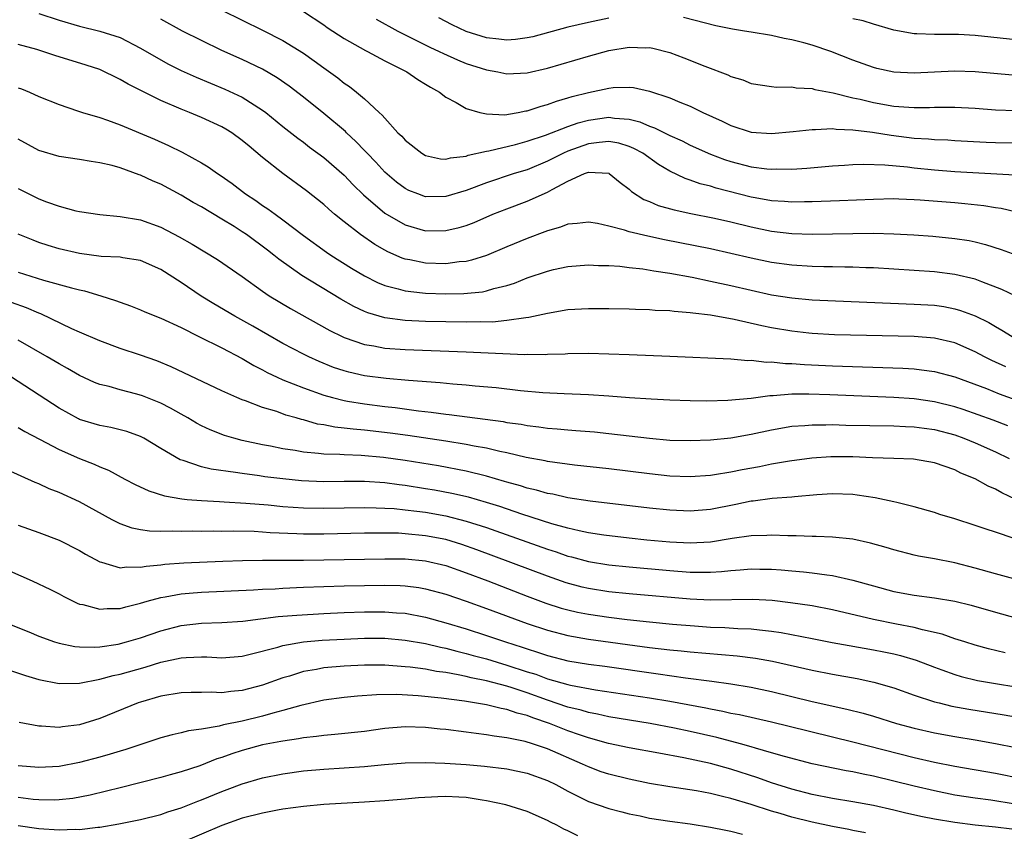
# Model space of a CAD drawing. Units: inches. Extents: x 2634000 to 2635426, y 1449000 to 1452000.
# Drawn here: x 2634935 to 2635032, y 1450434 to 1450514 of the extents above; entities that cross this region are included whole.
import ezdxf

# ---------------------------------------------------------------- set-up
doc = ezdxf.new("R2010")
doc.units = ezdxf.units.IN
doc.header["$MEASUREMENT"] = 0
doc.layers.add('LD26341449_2ft', color=249, linetype='Continuous')

msp = doc.modelspace()

# ---------------------------------------------------------------- linework, layer by layer
at = {"layer": 'LD26341449_2ft'}
for points, elevation in [([(2634955, 1450515.041), (2634959, 1450513.089), (2634961, 1450512.056), (2634963, 1450510.824), (2634964.079, 1450510.079), (2634965, 1450509.386), (2634966.395, 1450508.395), (2634967, 1450507.893), (2634967.54, 1450507.54), (2634968.225, 1450507), (2634969, 1450506.346), (2634970.459, 1450505), (2634970.753, 1450504.753), (2634971, 1450504.434), (2634972.294, 1450503), (2634972.662, 1450502.662), (2634973, 1450502.281), (2634974.639, 1450501), (2634975, 1450500.783), (2634976.461, 1450500.462), (2634977, 1450500.418), (2634977.455, 1450500.545), (2634979, 1450500.718), (2634979.205, 1450500.795), (2634981, 1450501.205), (2634981.236, 1450501.236), (2634983.854, 1450501.854), (2634985, 1450502.171), (2634986.779, 1450502.779), (2634989, 1450503.636), (2634990.003, 1450503.997), (2634991, 1450504.244), (2634993, 1450504.525), (2634993.563, 1450504.437), (2634995, 1450504.333), (2634996.072, 1450504.072), (2634997, 1450503.665), (2634997.505, 1450503.505), (2634999, 1450502.729), (2635000.204, 1450502.204), (2635001, 1450501.792), (2635003, 1450500.897), (2635004.381, 1450500.381), (2635005, 1450500.18), (2635007, 1450499.665), (2635008.533, 1450499.467), (2635009, 1450499.431), (2635009.454, 1450499.454), (2635011, 1450499.448), (2635012.467, 1450499.533), (2635015, 1450499.747), (2635016.164, 1450499.835), (2635017, 1450499.877), (2635018.08, 1450499.92), (2635020.137, 1450499.863), (2635022.344, 1450499.656), (2635023, 1450499.569), (2635025, 1450499.358), (2635027, 1450499.191), (2635032.883, 1450498.883)], 10820), ([(2634963, 1450514.933), (2634965, 1450513.606), (2634965.353, 1450513.353), (2634967, 1450512.282), (2634969.093, 1450511.093), (2634969.291, 1450511), (2634971, 1450510.064), (2634973.161, 1450509), (2634974.244, 1450508.244), (2634975, 1450507.798), (2634975.477, 1450507.476), (2634976.393, 1450507), (2634977, 1450506.495), (2634978.019, 1450505.981), (2634979, 1450505.384), (2634980.355, 1450505), (2634981, 1450504.873), (2634982.782, 1450504.782), (2634983, 1450504.811), (2634983.148, 1450504.851), (2634984.108, 1450505), (2634984.849, 1450505.151), (2634985, 1450505.161), (2634986.363, 1450505.637), (2634987, 1450505.795), (2634987.879, 1450506.121), (2634989, 1450506.435), (2634989.426, 1450506.574), (2634991, 1450506.96), (2634993, 1450507.387), (2634993.444, 1450507.444), (2634995, 1450507.49), (2634995.446, 1450507.446), (2634997, 1450507.097), (2634999, 1450506.432), (2634999.996, 1450506.004), (2635001, 1450505.606), (2635002.253, 1450505), (2635004.148, 1450504.148), (2635005, 1450503.721), (2635007, 1450503.067), (2635009, 1450502.942), (2635011.131, 1450503.131), (2635013, 1450503.343), (2635013.328, 1450503.328), (2635015, 1450503.416), (2635015.358, 1450503.358), (2635017, 1450503.308), (2635018.93, 1450503.07), (2635020.763, 1450502.763), (2635023, 1450502.49), (2635024.412, 1450502.412), (2635025, 1450502.347), (2635026.306, 1450502.305), (2635027, 1450502.256), (2635030.09, 1450502.09), (2635031, 1450502.054), (2635033, 1450502.023)], 10818), ([(2634937, 1450514.712), (2634939, 1450514.074), (2634941, 1450513.472), (2634943.001, 1450513.001), (2634945, 1450512.361), (2634947, 1450511.325), (2634949, 1450510.161), (2634949.754, 1450509.753), (2634951, 1450509.133), (2634952.466, 1450508.466), (2634955.302, 1450507.302), (2634957, 1450506.494), (2634959, 1450505.226), (2634959.305, 1450505), (2634961, 1450503.63), (2634962.469, 1450502.47), (2634963, 1450502.079), (2634963.605, 1450501.605), (2634965, 1450500.583), (2634967, 1450498.839), (2634967.885, 1450497.885), (2634968.898, 1450496.898), (2634971, 1450495.118), (2634973, 1450493.951), (2634975, 1450493.383), (2634977, 1450493.403), (2634978.301, 1450493.699), (2634979, 1450493.911), (2634979.791, 1450494.209), (2634981.624, 1450495), (2634983, 1450495.539), (2634985, 1450496.277), (2634987, 1450497.176), (2634987.432, 1450497.432), (2634989, 1450498.258), (2634990.606, 1450499), (2634991, 1450499.148), (2634993, 1450499.03), (2634993.059, 1450499), (2634994.124, 1450498.123), (2634995, 1450497.467), (2634995.235, 1450497.235), (2634996.461, 1450496.461), (2634997, 1450496.259), (2634997.873, 1450495.872), (2634999.425, 1450495.426), (2635001.067, 1450495.067), (2635003.381, 1450494.619), (2635005, 1450494.25), (2635007, 1450493.757), (2635009, 1450493.344), (2635011, 1450493.105), (2635013, 1450493.05), (2635017, 1450493.122), (2635019, 1450493.136), (2635021, 1450493.09), (2635022.983, 1450492.983), (2635024.844, 1450492.844), (2635027, 1450492.633), (2635028.41, 1450492.41), (2635029, 1450492.286), (2635030.029, 1450492.029), (2635031.557, 1450491.556), (2635033, 1450491.03)], 10824), ([(2635033.868, 1450495), (2635031.558, 1450495.558), (2635031, 1450495.636), (2635029.842, 1450495.842), (2635027.988, 1450496.012), (2635027, 1450496.12), (2635023.6, 1450496.401), (2635023, 1450496.437), (2635021.51, 1450496.49), (2635021, 1450496.504), (2635019, 1450496.469), (2635015.687, 1450496.313), (2635013, 1450496.215), (2635012.22, 1450496.22), (2635011, 1450496.196), (2635010.266, 1450496.266), (2635009, 1450496.333), (2635007.385, 1450496.615), (2635007, 1450496.692), (2635003.573, 1450497.573), (2635003, 1450497.758), (2635001.998, 1450497.998), (2635001, 1450498.365), (2635000.511, 1450498.511), (2634999, 1450499.244), (2634997.895, 1450499.895), (2634996.354, 1450501), (2634995.478, 1450501.478), (2634995, 1450501.672), (2634993.979, 1450501.979), (2634993, 1450502.14), (2634992.065, 1450502.065), (2634991, 1450501.917), (2634989, 1450501.201), (2634988.55, 1450501), (2634987, 1450500.203), (2634985, 1450499.383), (2634983.723, 1450499), (2634981, 1450498.091), (2634979, 1450497.335), (2634977, 1450496.755), (2634975, 1450496.73), (2634974.234, 1450497), (2634973.349, 1450497.349), (2634973, 1450497.52), (2634972.161, 1450498.161), (2634971, 1450499.128), (2634970.116, 1450500.116), (2634969.258, 1450501), (2634969.141, 1450501.141), (2634969, 1450501.274), (2634968.165, 1450502.164), (2634967.243, 1450503), (2634967.126, 1450503.126), (2634965, 1450504.892), (2634963, 1450506.5), (2634961.597, 1450507.597), (2634960.42, 1450508.42), (2634959, 1450509.239), (2634957, 1450510.199), (2634955, 1450511.091), (2634953, 1450512.056), (2634951.127, 1450513), (2634949, 1450514.165)], 10822), ([(2634970.17, 1450514.17), (2634972.277, 1450513), (2634975.43, 1450511.43), (2634976.356, 1450511), (2634976.779, 1450510.779), (2634978.161, 1450510.16), (2634979, 1450509.824), (2634981, 1450509.191), (2634982.098, 1450509), (2634983, 1450508.805), (2634985, 1450508.881), (2634987, 1450509.344), (2634991, 1450510.534), (2634993, 1450511.075), (2634995, 1450511.41), (2634996.635, 1450511.365), (2634997, 1450511.379), (2634997.326, 1450511.326), (2634999, 1450510.906), (2635000.382, 1450510.382), (2635002.452, 1450509.548), (2635004.697, 1450508.697), (2635005, 1450508.543), (2635006.193, 1450508.193), (2635007, 1450507.856), (2635009, 1450507.541), (2635009.487, 1450507.487), (2635011, 1450507.506), (2635011.417, 1450507.417), (2635013, 1450507.347), (2635013.261, 1450507.261), (2635015.067, 1450506.933), (2635017, 1450506.449), (2635017.699, 1450506.302), (2635019, 1450505.981), (2635021, 1450505.633), (2635022.49, 1450505.511), (2635023, 1450505.488), (2635024.508, 1450505.492), (2635025, 1450505.512), (2635026.485, 1450505.515), (2635027, 1450505.531), (2635029, 1450505.424), (2635031, 1450505.262), (2635033, 1450505.204)], 10816), ([(2634993, 1450514.268), (2634991, 1450513.845), (2634989, 1450513.376), (2634985.559, 1450512.441), (2634985, 1450512.319), (2634983.833, 1450512.167), (2634983, 1450512.111), (2634982.209, 1450512.209), (2634981, 1450512.326), (2634979, 1450512.952), (2634977.61, 1450513.61), (2634976.296, 1450514.296)], 10814), ([(2635032.675, 1450508.675), (2635029, 1450508.992), (2635027, 1450509.043), (2635023, 1450508.853), (2635021, 1450508.951), (2635019.326, 1450509.326), (2635019, 1450509.414), (2635017, 1450510.149), (2635014.826, 1450511), (2635013, 1450511.596), (2635012.171, 1450511.828), (2635011, 1450512.132), (2635010.253, 1450512.253), (2635009, 1450512.551), (2635007, 1450512.878), (2635006.351, 1450513), (2635005.175, 1450513.175), (2635003.515, 1450513.514), (2635000.344, 1450514.344)], 10814), ([(2635033, 1450512.126), (2635029, 1450512.557), (2635027.349, 1450512.651), (2635025, 1450512.646), (2635023.283, 1450512.717), (2635023, 1450512.712), (2635021, 1450513.08), (2635019, 1450513.672), (2635017.989, 1450513.989), (2635017, 1450514.203)], 10812), ([(2635033, 1450486.973), (2635031.629, 1450487.629), (2635029.642, 1450488.358), (2635029, 1450488.617), (2635027, 1450489.103), (2635025, 1450489.349), (2635019, 1450489.731), (2635018.247, 1450489.753), (2635017, 1450489.816), (2635016.183, 1450489.817), (2635015, 1450489.851), (2635014.149, 1450489.851), (2635013, 1450489.878), (2635011, 1450489.996), (2635009, 1450490.279), (2635007, 1450490.7), (2635005, 1450491.159), (2635003, 1450491.592), (2634998.481, 1450492.481), (2634996.84, 1450492.84), (2634995, 1450493.293), (2634994.554, 1450493.446), (2634993, 1450493.836), (2634991.909, 1450494.091), (2634991, 1450494.23), (2634989.897, 1450494.103), (2634989, 1450494.032), (2634988.265, 1450493.735), (2634987, 1450493.385), (2634986.73, 1450493.269), (2634985, 1450492.638), (2634983, 1450491.819), (2634981, 1450490.965), (2634979.514, 1450490.486), (2634979, 1450490.375), (2634978.319, 1450490.319), (2634977, 1450490.129), (2634975, 1450490.195), (2634973.477, 1450490.523), (2634973, 1450490.606), (2634972.703, 1450490.703), (2634971.307, 1450491.307), (2634971, 1450491.473), (2634970.033, 1450492.033), (2634968.627, 1450493), (2634967, 1450494.261), (2634966.076, 1450495), (2634965.492, 1450495.493), (2634965, 1450495.946), (2634963.307, 1450497.307), (2634960.986, 1450499), (2634959, 1450500.578), (2634957.676, 1450501.676), (2634957, 1450502.262), (2634955.972, 1450503), (2634955.374, 1450503.374), (2634955, 1450503.586), (2634953, 1450504.512), (2634951.825, 1450505), (2634951, 1450505.321), (2634949, 1450506.171), (2634945.78, 1450507.78), (2634945, 1450508.254), (2634944.486, 1450508.486), (2634943.479, 1450509), (2634943, 1450509.206), (2634941.662, 1450509.662), (2634938.599, 1450510.599), (2634937.418, 1450511), (2634936.823, 1450511.177), (2634935, 1450511.663)], 10826), ([(2634935, 1450507.422), (2634935.32, 1450507.32), (2634936.095, 1450507), (2634937, 1450506.583), (2634939, 1450505.774), (2634940.823, 1450505.177), (2634941.316, 1450505), (2634943, 1450504.502), (2634943.76, 1450504.24), (2634945, 1450503.784), (2634948.369, 1450502.369), (2634949.763, 1450501.763), (2634951.105, 1450501.104), (2634953, 1450500.056), (2634953.663, 1450499.663), (2634954.565, 1450499), (2634954.834, 1450498.834), (2634956.013, 1450498.013), (2634957.319, 1450497), (2634958.342, 1450496.343), (2634959, 1450495.863), (2634959.526, 1450495.526), (2634960.226, 1450495), (2634961, 1450494.452), (2634963, 1450492.922), (2634965.288, 1450491.288), (2634965.712, 1450491), (2634967.723, 1450489.723), (2634969, 1450488.953), (2634970.295, 1450488.295), (2634971, 1450488.011), (2634972.313, 1450487.687), (2634973, 1450487.476), (2634974.704, 1450487.296), (2634975, 1450487.25), (2634977, 1450487.184), (2634978.782, 1450487.218), (2634980.605, 1450487.395), (2634981, 1450487.48), (2634981.703, 1450487.703), (2634983, 1450488.013), (2634983.756, 1450488.244), (2634985, 1450488.753), (2634987, 1450489.429), (2634987.566, 1450489.566), (2634989, 1450489.876), (2634991, 1450490.045), (2634991.986, 1450489.986), (2634993, 1450489.974), (2634994.1, 1450489.901), (2634995, 1450489.782), (2634996.368, 1450489.632), (2634997.431, 1450489.431), (2634999, 1450489.205), (2635001.19, 1450488.81), (2635003, 1450488.442), (2635005, 1450488.01), (2635007, 1450487.539), (2635009, 1450487.101), (2635011, 1450486.782), (2635013, 1450486.602), (2635018.355, 1450486.355), (2635023, 1450486.185), (2635025, 1450486.063), (2635025.929, 1450485.929), (2635027, 1450485.727), (2635027.565, 1450485.565), (2635029.015, 1450485.015), (2635030.356, 1450484.356), (2635031, 1450483.968), (2635031.633, 1450483.633), (2635032.632, 1450483)], 10828), ([(2635032.01, 1450480.01), (2635030.64, 1450480.64), (2635029.929, 1450481), (2635029, 1450481.503), (2635027, 1450482.362), (2635025, 1450482.817), (2635023, 1450482.983), (2635015.176, 1450483.176), (2635013, 1450483.303), (2635012.662, 1450483.338), (2635011, 1450483.521), (2635009, 1450483.858), (2635008.034, 1450484.034), (2635005.342, 1450484.658), (2635003, 1450485.083), (2635001.277, 1450485.278), (2635001, 1450485.33), (2634999.437, 1450485.437), (2634999, 1450485.502), (2634997.561, 1450485.561), (2634997, 1450485.617), (2634995.648, 1450485.648), (2634995, 1450485.684), (2634993, 1450485.729), (2634991, 1450485.73), (2634989, 1450485.602), (2634987, 1450485.269), (2634985.138, 1450484.863), (2634984.844, 1450484.844), (2634983, 1450484.553), (2634981.58, 1450484.421), (2634980.43, 1450484.43), (2634979, 1450484.398), (2634977, 1450484.425), (2634975, 1450484.476), (2634973, 1450484.577), (2634971, 1450484.84), (2634969.328, 1450485.328), (2634969, 1450485.465), (2634967.955, 1450485.955), (2634966.671, 1450486.671), (2634962.852, 1450489), (2634960.583, 1450490.583), (2634960.091, 1450491), (2634959.477, 1450491.476), (2634957.428, 1450493), (2634957, 1450493.293), (2634956.21, 1450493.79), (2634955, 1450494.536), (2634953, 1450495.72), (2634952.172, 1450496.172), (2634951, 1450496.872), (2634949, 1450497.95), (2634948.253, 1450498.253), (2634947, 1450498.845), (2634946.877, 1450498.877), (2634945, 1450499.549), (2634944.22, 1450499.78), (2634943, 1450500.066), (2634942.17, 1450500.17), (2634941, 1450500.382), (2634939, 1450500.68), (2634937, 1450501.273), (2634935, 1450502.378)], 10830), ([(2634935, 1450497.532), (2634937, 1450496.528), (2634937.766, 1450496.234), (2634939, 1450495.79), (2634940.645, 1450495.355), (2634941, 1450495.278), (2634943, 1450494.966), (2634945, 1450494.797), (2634947, 1450494.465), (2634949, 1450493.736), (2634950.8, 1450492.8), (2634952.077, 1450492.077), (2634954.571, 1450490.571), (2634957, 1450488.879), (2634959, 1450487.436), (2634959.643, 1450487), (2634961.743, 1450485.743), (2634965.597, 1450483.597), (2634966.814, 1450483), (2634967, 1450482.912), (2634969, 1450482.208), (2634969.933, 1450482.067), (2634971, 1450481.854), (2634973, 1450481.705), (2634979, 1450481.486), (2634984.762, 1450481.238), (2634985, 1450481.249), (2634986.772, 1450481.228), (2634987, 1450481.249), (2634988.712, 1450481.288), (2634989, 1450481.315), (2634991, 1450481.35), (2634993, 1450481.309), (2634995, 1450481.241), (2634999, 1450481.081), (2635005, 1450480.794), (2635006.652, 1450480.652), (2635007, 1450480.659), (2635008.492, 1450480.492), (2635009, 1450480.5), (2635010.355, 1450480.355), (2635011, 1450480.349), (2635012.244, 1450480.244), (2635015, 1450480.117), (2635021.883, 1450479.883), (2635023, 1450479.811), (2635023.737, 1450479.737), (2635025, 1450479.561), (2635027, 1450479.034), (2635030.118, 1450477.882), (2635031.374, 1450477.374), (2635033, 1450476.786)], 10832), ([(2635032.219, 1450474.219), (2635030.772, 1450474.772), (2635027.824, 1450475.824), (2635027, 1450476.089), (2635025, 1450476.593), (2635023, 1450476.882), (2635021, 1450477.008), (2635014.732, 1450477.268), (2635012.662, 1450477.338), (2635011, 1450477.317), (2635009.165, 1450477.165), (2635008.835, 1450477.164), (2635007, 1450476.914), (2635004.696, 1450476.696), (2635002.639, 1450476.639), (2635001, 1450476.662), (2634999, 1450476.735), (2634997.171, 1450476.829), (2634995.031, 1450476.969), (2634993, 1450477.133), (2634991, 1450477.274), (2634988.634, 1450477.366), (2634986.521, 1450477.478), (2634984.327, 1450477.673), (2634981.943, 1450477.943), (2634979.885, 1450478.115), (2634979, 1450478.21), (2634977.692, 1450478.308), (2634976.445, 1450478.445), (2634973.333, 1450478.667), (2634971.136, 1450478.864), (2634969, 1450479.14), (2634967.48, 1450479.48), (2634967, 1450479.615), (2634965.968, 1450479.968), (2634964.543, 1450480.543), (2634963.527, 1450481), (2634963, 1450481.261), (2634961, 1450482.309), (2634958.028, 1450484.028), (2634956.264, 1450485), (2634954.209, 1450486.209), (2634952.974, 1450486.974), (2634951, 1450488.304), (2634949, 1450489.574), (2634947, 1450490.457), (2634945.275, 1450490.725), (2634945, 1450490.783), (2634943.139, 1450490.861), (2634941, 1450491.138), (2634939, 1450491.608), (2634937.928, 1450491.928), (2634937, 1450492.235), (2634936.447, 1450492.447), (2634935, 1450493.051)], 10834), ([(2634935, 1450489.325), (2634937.466, 1450488.534), (2634940.233, 1450487.767), (2634941, 1450487.581), (2634941.487, 1450487.487), (2634943.117, 1450487), (2634944.543, 1450486.543), (2634945, 1450486.353), (2634946.005, 1450486.004), (2634947, 1450485.612), (2634947.419, 1450485.418), (2634949, 1450484.81), (2634951, 1450483.885), (2634952.739, 1450483), (2634955, 1450481.877), (2634957, 1450480.822), (2634958.134, 1450480.134), (2634959, 1450479.71), (2634959.457, 1450479.456), (2634960.43, 1450479), (2634961, 1450478.748), (2634963, 1450477.954), (2634965, 1450477.241), (2634965.854, 1450477), (2634967, 1450476.705), (2634967.342, 1450476.658), (2634969, 1450476.368), (2634971, 1450476.117), (2634972.007, 1450476.007), (2634974.307, 1450475.693), (2634975.564, 1450475.564), (2634977, 1450475.367), (2634977.335, 1450475.335), (2634982.636, 1450474.636), (2634983, 1450474.563), (2634984.384, 1450474.384), (2634985, 1450474.267), (2634986.138, 1450474.138), (2634987, 1450474.003), (2634987.933, 1450473.933), (2634989, 1450473.818), (2634989.772, 1450473.772), (2634991.619, 1450473.619), (2634993, 1450473.484), (2634997, 1450473.003), (2634999, 1450472.824), (2635001, 1450472.767), (2635003, 1450472.854), (2635005, 1450473.06), (2635007, 1450473.403), (2635009, 1450473.842), (2635011, 1450474.19), (2635012.266, 1450474.266), (2635013, 1450474.335), (2635014.324, 1450474.324), (2635015, 1450474.344), (2635016.302, 1450474.302), (2635021, 1450474.212), (2635022.154, 1450474.154), (2635023, 1450474.133), (2635023.983, 1450473.983), (2635025, 1450473.856), (2635027, 1450473.324), (2635027.9, 1450473), (2635029, 1450472.547), (2635031, 1450471.662), (2635032.349, 1450471)], 10836), ([(2635033, 1450467.001), (2635031.626, 1450467.626), (2635031, 1450467.995), (2635030.285, 1450468.285), (2635029, 1450469.009), (2635027.588, 1450469.588), (2635027, 1450469.889), (2635025, 1450470.597), (2635022.948, 1450470.948), (2635021, 1450471.024), (2635018.915, 1450471.085), (2635017, 1450471.175), (2635014.824, 1450471.176), (2635012.952, 1450471.048), (2635010.754, 1450470.754), (2635009, 1450470.442), (2635007.809, 1450470.191), (2635006.105, 1450469.895), (2635005, 1450469.67), (2635003.401, 1450469.401), (2635003, 1450469.347), (2635001, 1450469.203), (2634999, 1450469.282), (2634997, 1450469.495), (2634993, 1450470.01), (2634989.641, 1450470.36), (2634987, 1450470.715), (2634986.771, 1450470.771), (2634984.883, 1450471.117), (2634983, 1450471.558), (2634982.308, 1450471.692), (2634981, 1450472.015), (2634979.767, 1450472.233), (2634979, 1450472.4), (2634977, 1450472.722), (2634973.274, 1450473.274), (2634971.518, 1450473.518), (2634969, 1450473.809), (2634967.888, 1450473.888), (2634967, 1450474.009), (2634966.09, 1450474.09), (2634965, 1450474.309), (2634964.402, 1450474.402), (2634963, 1450474.797), (2634962.832, 1450474.832), (2634962.296, 1450475), (2634961.284, 1450475.284), (2634960.38, 1450475.62), (2634959, 1450476.035), (2634957.331, 1450476.669), (2634957, 1450476.774), (2634956.456, 1450477), (2634955, 1450477.648), (2634950.028, 1450480.028), (2634948.608, 1450480.608), (2634947, 1450481.17), (2634945, 1450481.827), (2634943, 1450482.557), (2634941, 1450483.408), (2634940.26, 1450483.74), (2634937.215, 1450485.215), (2634937, 1450485.286), (2634935.812, 1450485.812), (2634934.333, 1450486.333)], 10838), ([(2635032.829, 1450463.171), (2635031, 1450463.783), (2635030.069, 1450464.069), (2635029, 1450464.444), (2635027, 1450465.081), (2635025.52, 1450465.52), (2635025, 1450465.705), (2635023, 1450466.275), (2635021.318, 1450466.682), (2635021, 1450466.772), (2635019.166, 1450467.166), (2635017.42, 1450467.42), (2635017, 1450467.464), (2635015, 1450467.534), (2635013.441, 1450467.441), (2635011.25, 1450467.25), (2635011, 1450467.217), (2635009.07, 1450467.07), (2635007.178, 1450466.822), (2635007, 1450466.81), (2635005.505, 1450466.495), (2635003, 1450466.015), (2635001, 1450465.847), (2634999, 1450465.924), (2634997, 1450466.123), (2634991.187, 1450466.812), (2634989, 1450467.149), (2634987.499, 1450467.499), (2634987, 1450467.577), (2634985.908, 1450467.908), (2634985, 1450468.106), (2634984.334, 1450468.334), (2634983, 1450468.691), (2634982.77, 1450468.769), (2634981, 1450469.279), (2634979, 1450469.779), (2634976.293, 1450470.293), (2634973, 1450470.82), (2634970.876, 1450471.124), (2634968.676, 1450471.324), (2634967, 1450471.369), (2634966.596, 1450471.404), (2634965, 1450471.434), (2634964.49, 1450471.51), (2634963, 1450471.641), (2634962.203, 1450471.797), (2634961, 1450471.976), (2634959.775, 1450472.225), (2634959, 1450472.36), (2634957, 1450472.782), (2634956.158, 1450473), (2634955.265, 1450473.265), (2634953.835, 1450473.834), (2634953, 1450474.231), (2634952.498, 1450474.498), (2634951.651, 1450475), (2634951, 1450475.357), (2634949.959, 1450475.959), (2634949, 1450476.442), (2634947.185, 1450477.185), (2634946.652, 1450477.348), (2634945, 1450477.758), (2634943.924, 1450478.076), (2634943, 1450478.289), (2634942.488, 1450478.488), (2634941, 1450479.179), (2634939.844, 1450479.844), (2634939, 1450480.299), (2634937.839, 1450481), (2634935, 1450482.627)], 10840), ([(2635033.519, 1450459), (2635031, 1450459.685), (2635029, 1450460.258), (2635027, 1450460.762), (2635025, 1450461.15), (2635023.429, 1450461.429), (2635023, 1450461.525), (2635021, 1450462.03), (2635020.261, 1450462.261), (2635018.71, 1450462.71), (2635017, 1450463.085), (2635015, 1450463.299), (2635013.367, 1450463.367), (2635013, 1450463.359), (2635011.425, 1450463.425), (2635010.583, 1450463.417), (2635009, 1450463.483), (2635008.549, 1450463.451), (2635007, 1450463.408), (2635005.14, 1450463.14), (2635003, 1450462.808), (2635001, 1450462.701), (2634999, 1450462.795), (2634996.74, 1450463), (2634995, 1450463.181), (2634992.532, 1450463.468), (2634991, 1450463.719), (2634990.104, 1450463.896), (2634989, 1450464.167), (2634987.397, 1450464.603), (2634984.452, 1450465.548), (2634982.297, 1450466.297), (2634981, 1450466.698), (2634979.213, 1450467.213), (2634977.588, 1450467.589), (2634975.898, 1450467.898), (2634975, 1450468.046), (2634973, 1450468.35), (2634972.412, 1450468.412), (2634971, 1450468.608), (2634969, 1450468.755), (2634967, 1450468.754), (2634965, 1450468.727), (2634962.828, 1450468.828), (2634961, 1450469.008), (2634959.228, 1450469.227), (2634958.686, 1450469.314), (2634957, 1450469.539), (2634956.345, 1450469.655), (2634953.958, 1450469.958), (2634953, 1450470.2), (2634951.186, 1450470.814), (2634950.896, 1450470.896), (2634949, 1450471.997), (2634947.339, 1450473), (2634947, 1450473.18), (2634945.668, 1450473.668), (2634944.073, 1450474.073), (2634943, 1450474.249), (2634941, 1450474.853), (2634940.899, 1450474.899), (2634939, 1450475.948), (2634934.315, 1450479)], 10842), ([(2634935, 1450474.05), (2634935.655, 1450473.655), (2634937.084, 1450472.916), (2634939, 1450471.888), (2634941, 1450471.009), (2634942.453, 1450470.453), (2634943, 1450470.192), (2634943.855, 1450469.855), (2634945.453, 1450469), (2634946.473, 1450468.473), (2634947.833, 1450467.833), (2634949.347, 1450467.347), (2634951.049, 1450467.049), (2634951.587, 1450467), (2634953, 1450466.878), (2634954.775, 1450466.775), (2634955.234, 1450466.767), (2634957.367, 1450466.633), (2634959.552, 1450466.448), (2634961, 1450466.304), (2634963, 1450466.154), (2634965, 1450466.121), (2634967, 1450466.178), (2634969, 1450466.212), (2634970.156, 1450466.156), (2634971, 1450466.147), (2634971.909, 1450466.091), (2634973, 1450465.979), (2634974.155, 1450465.845), (2634975, 1450465.728), (2634977, 1450465.375), (2634979, 1450464.874), (2634981, 1450464.231), (2634981.917, 1450463.916), (2634987, 1450462.1), (2634987.838, 1450461.839), (2634989, 1450461.435), (2634989.353, 1450461.352), (2634991, 1450460.894), (2634993, 1450460.562), (2634995, 1450460.365), (2634999, 1450460.007), (2635001, 1450459.862), (2635002.161, 1450459.839), (2635003, 1450459.854), (2635004.08, 1450459.92), (2635005, 1450460.019), (2635005.925, 1450460.075), (2635007, 1450460.178), (2635007.844, 1450460.156), (2635009, 1450460.156), (2635009.93, 1450460.07), (2635011, 1450459.996), (2635012.133, 1450459.867), (2635013, 1450459.8), (2635014.419, 1450459.581), (2635015, 1450459.522), (2635017, 1450459.063), (2635019, 1450458.492), (2635021, 1450457.96), (2635023, 1450457.582), (2635025, 1450457.322), (2635027.002, 1450457.002), (2635028.613, 1450456.613), (2635031, 1450455.913), (2635033, 1450455.353)], 10844), ([(2635031.942, 1450451.942), (2635030.317, 1450452.317), (2635029, 1450452.677), (2635027.98, 1450453), (2635027, 1450453.316), (2635025.764, 1450453.764), (2635023.823, 1450454.178), (2635023, 1450454.411), (2635021.261, 1450454.739), (2635019, 1450455.193), (2635015, 1450456.138), (2635013, 1450456.534), (2635010.851, 1450456.851), (2635009.058, 1450457.058), (2635007.167, 1450457.167), (2635003, 1450457.101), (2635001, 1450457.19), (2634995, 1450457.719), (2634993, 1450457.917), (2634991, 1450458.23), (2634990.379, 1450458.379), (2634988.81, 1450458.81), (2634987, 1450459.446), (2634980.052, 1450462.052), (2634978.567, 1450462.567), (2634977, 1450463.043), (2634975, 1450463.43), (2634973, 1450463.626), (2634972.335, 1450463.665), (2634971, 1450463.69), (2634969, 1450463.684), (2634965, 1450463.592), (2634963, 1450463.589), (2634962.372, 1450463.628), (2634959.726, 1450463.726), (2634959, 1450463.785), (2634958.17, 1450463.83), (2634956.129, 1450463.871), (2634955, 1450463.859), (2634954.13, 1450463.871), (2634953, 1450463.846), (2634952.137, 1450463.863), (2634951, 1450463.834), (2634950.12, 1450463.88), (2634949, 1450463.853), (2634947.877, 1450463.877), (2634947, 1450464.018), (2634946.175, 1450464.175), (2634945, 1450464.6), (2634944.235, 1450465), (2634941, 1450466.754), (2634939, 1450467.669), (2634938.041, 1450468.041), (2634937, 1450468.533), (2634936.661, 1450468.661), (2634933.891, 1450469.891)], 10846), ([(2634935, 1450464.464), (2634937, 1450463.74), (2634939, 1450462.986), (2634941, 1450461.979), (2634941.61, 1450461.61), (2634943, 1450460.853), (2634943.178, 1450460.822), (2634945, 1450460.279), (2634945.631, 1450460.37), (2634947, 1450460.335), (2634947.551, 1450460.449), (2634949, 1450460.572), (2634949.379, 1450460.622), (2634951.245, 1450460.755), (2634955.077, 1450460.923), (2634957.015, 1450460.985), (2634959, 1450461.016), (2634963.03, 1450461.03), (2634971, 1450461.161), (2634973, 1450461.15), (2634975, 1450460.971), (2634977, 1450460.488), (2634979, 1450459.8), (2634981.121, 1450459), (2634985, 1450457.501), (2634986.818, 1450456.819), (2634988.325, 1450456.325), (2634989, 1450456.137), (2634989.92, 1450455.92), (2634991, 1450455.708), (2634993, 1450455.416), (2634994.8, 1450455.2), (2634997, 1450454.963), (2634999.254, 1450454.746), (2635001.437, 1450454.563), (2635003, 1450454.462), (2635004.421, 1450454.421), (2635005.672, 1450454.328), (2635007, 1450454.284), (2635007.827, 1450454.173), (2635009, 1450454.063), (2635009.93, 1450453.93), (2635013, 1450453.347), (2635014.954, 1450452.954), (2635016.637, 1450452.637), (2635019, 1450452.232), (2635020.038, 1450452.038), (2635021, 1450451.834), (2635021.674, 1450451.673), (2635023.217, 1450451.217), (2635025, 1450450.525), (2635025.73, 1450450.27), (2635027, 1450449.794), (2635027.611, 1450449.611), (2635029.216, 1450449.216), (2635031, 1450448.899), (2635033, 1450448.597)], 10848), ([(2634933, 1450460.459), (2634936.361, 1450459), (2634938.146, 1450458.146), (2634939, 1450457.71), (2634939.455, 1450457.456), (2634940.797, 1450456.797), (2634941, 1450456.722), (2634941.336, 1450456.664), (2634943, 1450456.201), (2634943.716, 1450456.283), (2634945, 1450456.281), (2634945.547, 1450456.453), (2634947, 1450456.797), (2634947.658, 1450457), (2634949, 1450457.377), (2634949.434, 1450457.435), (2634951, 1450457.723), (2634951.772, 1450457.772), (2634953, 1450457.879), (2634958.117, 1450458.117), (2634959, 1450458.177), (2634960.223, 1450458.223), (2634961, 1450458.276), (2634963, 1450458.367), (2634965, 1450458.448), (2634967, 1450458.507), (2634969, 1450458.546), (2634971, 1450458.562), (2634972.524, 1450458.524), (2634973, 1450458.495), (2634974.336, 1450458.336), (2634975, 1450458.222), (2634977, 1450457.687), (2634979, 1450457.005), (2634981, 1450456.288), (2634985, 1450454.819), (2634987, 1450454.145), (2634989, 1450453.623), (2634991, 1450453.272), (2634997, 1450452.466), (2634999, 1450452.226), (2635000.124, 1450452.124), (2635001, 1450452.024), (2635005.633, 1450451.633), (2635007.408, 1450451.408), (2635009.1, 1450451.1), (2635013, 1450450.228), (2635015, 1450449.839), (2635017.409, 1450449.408), (2635019.049, 1450449.049), (2635021, 1450448.477), (2635023, 1450447.776), (2635025, 1450447.12), (2635025.464, 1450447), (2635026.704, 1450446.704), (2635028.394, 1450446.394), (2635031.841, 1450445.841), (2635033.532, 1450445.532)], 10850), ([(2634933.484, 1450455), (2634936.016, 1450453.984), (2634937, 1450453.572), (2634938.566, 1450453), (2634939, 1450452.867), (2634940.544, 1450452.543), (2634941, 1450452.502), (2634942.475, 1450452.476), (2634943, 1450452.52), (2634944.793, 1450452.793), (2634945.621, 1450453), (2634947, 1450453.402), (2634949, 1450454.099), (2634951, 1450454.618), (2634953, 1450454.833), (2634955, 1450454.901), (2634957.051, 1450455.051), (2634960.517, 1450455.483), (2634962.362, 1450455.638), (2634965, 1450455.791), (2634967, 1450455.888), (2634969, 1450455.954), (2634971, 1450455.956), (2634972.139, 1450455.861), (2634973, 1450455.809), (2634975, 1450455.437), (2634977, 1450454.886), (2634979, 1450454.288), (2634981, 1450453.644), (2634982.872, 1450453), (2634984.491, 1450452.491), (2634985, 1450452.307), (2634986.004, 1450452.004), (2634987, 1450451.657), (2634989, 1450451.15), (2634991, 1450450.817), (2634992.606, 1450450.606), (2634997.865, 1450449.865), (2635000.531, 1450449.469), (2635003.144, 1450449.144), (2635005, 1450448.89), (2635007, 1450448.559), (2635009, 1450448.131), (2635013, 1450447.145), (2635016.405, 1450446.405), (2635017.994, 1450445.994), (2635019, 1450445.701), (2635021.271, 1450445), (2635023, 1450444.527), (2635025, 1450444.067), (2635027, 1450443.709), (2635029, 1450443.385), (2635031, 1450443.036), (2635033, 1450442.635)], 10852), ([(2634933, 1450450.598), (2634935.691, 1450449.691), (2634937, 1450449.3), (2634939, 1450448.923), (2634941, 1450448.955), (2634943, 1450449.324), (2634944.307, 1450449.693), (2634945, 1450449.838), (2634947.471, 1450450.528), (2634949, 1450451.007), (2634951, 1450451.439), (2634951.481, 1450451.481), (2634953, 1450451.527), (2634953.525, 1450451.525), (2634955, 1450451.448), (2634957, 1450451.606), (2634957.786, 1450451.786), (2634960.487, 1450452.487), (2634961, 1450452.65), (2634963, 1450452.991), (2634964.845, 1450453.155), (2634967, 1450453.28), (2634969, 1450453.361), (2634971, 1450453.355), (2634973, 1450453.183), (2634975, 1450452.832), (2634976.476, 1450452.476), (2634977, 1450452.381), (2634978.082, 1450452.082), (2634979, 1450451.875), (2634979.678, 1450451.678), (2634981, 1450451.322), (2634982.034, 1450451), (2634983, 1450450.723), (2634985, 1450450.074), (2634985.826, 1450449.826), (2634987, 1450449.382), (2634989, 1450448.804), (2634989.255, 1450448.745), (2634991.711, 1450448.289), (2634997, 1450447.507), (2634999, 1450447.168), (2635002.526, 1450446.526), (2635003, 1450446.418), (2635004.204, 1450446.204), (2635005, 1450446.015), (2635005.857, 1450445.857), (2635009, 1450445.135), (2635010.722, 1450444.722), (2635017, 1450443.172), (2635023, 1450441.642), (2635025, 1450441.192), (2635027, 1450440.808), (2635031, 1450440.111), (2635033.582, 1450439.582)], 10854), ([(2635032.937, 1450437.063), (2635030.549, 1450437.451), (2635029, 1450437.65), (2635027, 1450437.962), (2635025, 1450438.359), (2635023, 1450438.828), (2635021, 1450439.327), (2635019, 1450439.803), (2635017.995, 1450439.995), (2635017, 1450440.225), (2635016.332, 1450440.332), (2635013, 1450441.023), (2635010.267, 1450441.733), (2635009, 1450442.12), (2635007.435, 1450442.565), (2635007, 1450442.708), (2635005.943, 1450443), (2635003.609, 1450443.609), (2635001, 1450444.199), (2634999.472, 1450444.528), (2634997.078, 1450445), (2634993, 1450445.652), (2634991.901, 1450445.901), (2634991, 1450446.06), (2634990.281, 1450446.281), (2634989, 1450446.584), (2634987, 1450447.262), (2634985, 1450447.99), (2634983.511, 1450448.489), (2634983, 1450448.644), (2634981, 1450449.178), (2634979.474, 1450449.474), (2634979, 1450449.602), (2634978.225, 1450449.775), (2634977, 1450449.979), (2634976.094, 1450450.094), (2634975, 1450450.309), (2634973.481, 1450450.519), (2634973, 1450450.567), (2634971, 1450450.708), (2634969, 1450450.711), (2634967, 1450450.624), (2634965, 1450450.443), (2634964.293, 1450450.293), (2634963, 1450450.077), (2634961.649, 1450449.649), (2634961, 1450449.468), (2634959, 1450448.745), (2634957, 1450448.223), (2634955.869, 1450448.131), (2634955, 1450448.008), (2634953.944, 1450448.056), (2634953, 1450448.029), (2634951.968, 1450448.031), (2634951, 1450447.996), (2634949, 1450447.667), (2634947, 1450447.083), (2634946.765, 1450447), (2634943, 1450445.461), (2634941, 1450444.863), (2634939.333, 1450444.667), (2634939, 1450444.608), (2634937.28, 1450444.72), (2634937, 1450444.714), (2634935.084, 1450445.084)], 10856), ([(2635032.602, 1450434.603), (2635031, 1450434.81), (2635029, 1450435.01), (2635027, 1450435.25), (2635025, 1450435.579), (2635023.815, 1450435.815), (2635022.187, 1450436.188), (2635021, 1450436.478), (2635019, 1450436.921), (2635017, 1450437.284), (2635015, 1450437.619), (2635013, 1450438.015), (2635011, 1450438.528), (2635009, 1450439.173), (2635007.657, 1450439.657), (2635005, 1450440.507), (2635003, 1450441.052), (2635000.386, 1450441.614), (2634997.933, 1450442.067), (2634995, 1450442.584), (2634992.978, 1450443.022), (2634991, 1450443.575), (2634990.136, 1450443.864), (2634989, 1450444.275), (2634987.181, 1450445), (2634985.545, 1450445.545), (2634985, 1450445.771), (2634984.001, 1450446.001), (2634983, 1450446.363), (2634982.446, 1450446.446), (2634981, 1450446.809), (2634978.835, 1450447.165), (2634976.535, 1450447.465), (2634974.294, 1450447.706), (2634972.172, 1450447.828), (2634970.202, 1450447.798), (2634968.333, 1450447.667), (2634967, 1450447.552), (2634965, 1450447.281), (2634962.761, 1450446.761), (2634961, 1450446.261), (2634960.015, 1450446.015), (2634959, 1450445.721), (2634957, 1450445.221), (2634955.154, 1450444.845), (2634954.722, 1450444.722), (2634953, 1450444.436), (2634951.73, 1450444.27), (2634951, 1450444.072), (2634950.114, 1450443.886), (2634949, 1450443.583), (2634945.566, 1450442.435), (2634945, 1450442.273), (2634944.034, 1450441.966), (2634943, 1450441.679), (2634941, 1450441.163), (2634939, 1450440.777), (2634937, 1450440.649), (2634935, 1450440.818)], 10858), ([(2635018.243, 1450434.243), (2635017, 1450434.479), (2635016.576, 1450434.575), (2635015, 1450434.869), (2635013, 1450435.299), (2635011, 1450435.793), (2635009.861, 1450436.139), (2635009, 1450436.373), (2635006.982, 1450437.018), (2635005, 1450437.606), (2635004.175, 1450437.825), (2635003, 1450438.1), (2635001.639, 1450438.361), (2634999, 1450438.757), (2634997, 1450439.099), (2634995, 1450439.507), (2634993, 1450439.998), (2634992.25, 1450440.25), (2634991, 1450440.718), (2634990.425, 1450441), (2634987, 1450442.489), (2634985.501, 1450443), (2634984.779, 1450443.221), (2634983, 1450443.583), (2634981.737, 1450443.737), (2634981, 1450443.868), (2634979.988, 1450444.012), (2634979, 1450444.127), (2634977, 1450444.393), (2634976.442, 1450444.442), (2634975, 1450444.608), (2634973, 1450444.661), (2634971, 1450444.479), (2634969, 1450444.203), (2634966.098, 1450443.902), (2634965, 1450443.815), (2634964.303, 1450443.697), (2634963, 1450443.566), (2634962.534, 1450443.466), (2634961, 1450443.266), (2634960.786, 1450443.214), (2634959, 1450442.877), (2634957, 1450442.321), (2634955.991, 1450442.009), (2634955, 1450441.64), (2634954.501, 1450441.5), (2634952.836, 1450440.835), (2634951, 1450440.233), (2634949.931, 1450439.931), (2634949, 1450439.682), (2634945, 1450438.682), (2634943.666, 1450438.334), (2634942.049, 1450437.951), (2634940.367, 1450437.633), (2634939, 1450437.478), (2634938.543, 1450437.458), (2634937, 1450437.475), (2634936.474, 1450437.526), (2634935, 1450437.719)], 10860), ([(2634935, 1450434.956), (2634937, 1450434.658), (2634939, 1450434.534), (2634940.597, 1450434.598), (2634941, 1450434.59), (2634942.798, 1450434.798), (2634943, 1450434.806), (2634944.88, 1450435.121), (2634947, 1450435.567), (2634949, 1450436.063), (2634949.691, 1450436.309), (2634951, 1450436.701), (2634952.638, 1450437.362), (2634953, 1450437.488), (2634955, 1450438.317), (2634955.504, 1450438.496), (2634957, 1450439.075), (2634959, 1450439.654), (2634961, 1450440.05), (2634963, 1450440.32), (2634965, 1450440.505), (2634969, 1450440.778), (2634970.961, 1450440.961), (2634973, 1450441.12), (2634975, 1450441.155), (2634976.913, 1450441.087), (2634979, 1450440.946), (2634980.79, 1450440.79), (2634983, 1450440.522), (2634985, 1450440.116), (2634987, 1450439.401), (2634987.802, 1450439), (2634989, 1450438.327), (2634991, 1450437.32), (2634993, 1450436.633), (2634994.294, 1450436.294), (2634995, 1450436.125), (2634996.099, 1450435.901), (2634997, 1450435.694), (2634999, 1450435.376), (2635001, 1450435.124), (2635003, 1450434.816), (2635004.497, 1450434.497), (2635005, 1450434.418), (2635006.131, 1450434.131)], 10862), ([(2634989.951, 1450433.951), (2634989, 1450434.428), (2634988.603, 1450434.603), (2634987.889, 1450435), (2634987.292, 1450435.292), (2634987, 1450435.469), (2634985, 1450436.357), (2634982.883, 1450437), (2634981, 1450437.393), (2634980.554, 1450437.446), (2634979, 1450437.71), (2634978.261, 1450437.739), (2634977, 1450437.817), (2634976.208, 1450437.792), (2634974.321, 1450437.679), (2634973, 1450437.544), (2634971, 1450437.378), (2634969, 1450437.245), (2634965, 1450437.021), (2634963, 1450436.837), (2634961, 1450436.562), (2634960.469, 1450436.469), (2634959, 1450436.192), (2634957, 1450435.676), (2634955, 1450434.977), (2634951, 1450433.279)], 10864)]:
    msp.add_lwpolyline(points, dxfattribs=dict(at, elevation=elevation))

doc.saveas('drawing.dxf')
